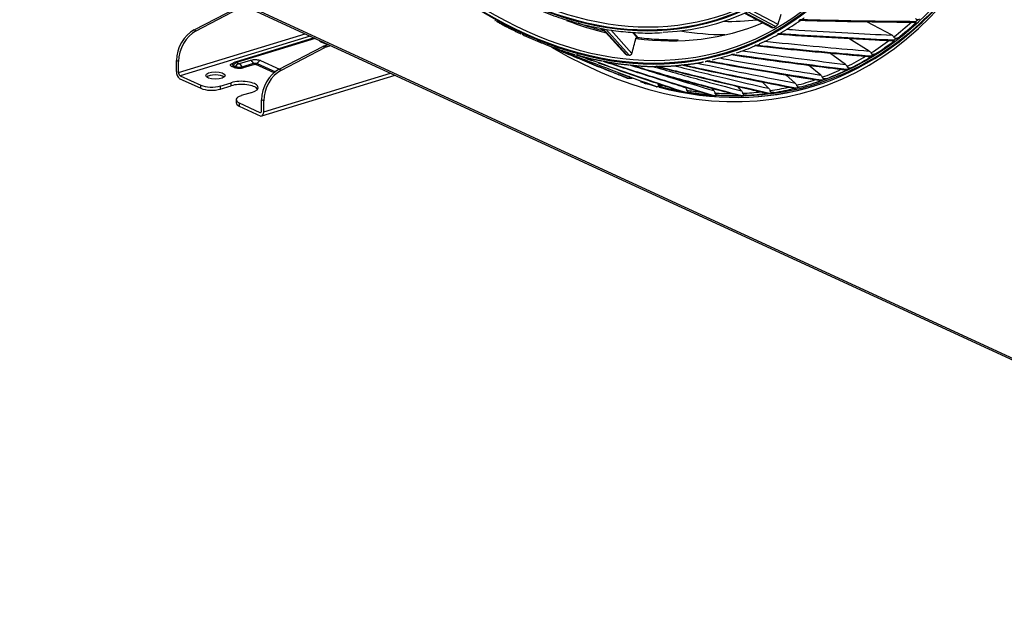
# Model space of a CAD drawing. Units: inches. Extents: x 5 to 10036, y -45 to 4140.
# Drawn here: x 6994 to 7350, y 2663 to 2873 of the extents above; entities that cross this region are included whole.
import ezdxf

# ---------------------------------------------------------------- set-up
doc = ezdxf.new("R2010")
doc.units = ezdxf.units.IN
doc.header["$MEASUREMENT"] = 0
doc.layers.add('LG-Product', color=3, linetype='Continuous')

msp = doc.modelspace()

# ---------------------------------------------------------------- linework, layer by layer
at = {"layer": 'LG-Product', "color": 3, "linetype": 'Continuous'}
for p, q in [((7005.89, 2910.3), (7539.28, 2664.25)), ((7006.36, 2909.43), (7539.74, 2663.38)), ((7057.14, 2868.87), (7072.83, 2877.03)), ((7057.9, 2868.52), (7073.58, 2876.68)), ((7258.55, 2875.98), (7268.16, 2870.93)), ((7256.12, 2874.87), (7266.14, 2869.6)), ((7256.52, 2875.05), (7266.65, 2869.72)), ((7267.34, 2870.1), (7257.28, 2875.39)), ((7057.14, 2868.87), (7057.9, 2868.52)), ((7204.72, 2869.38), (7213.12, 2860.09)), ((7205.06, 2869.32), (7213.63, 2859.85)), ((7214.44, 2859.76), (7205.93, 2869.17)), ((7207.74, 2868.85), (7215.43, 2860.35)), ((7309.45, 2866.97), (7300.3, 2871.82)), ((7051.52, 2853.52), (7097.26, 2867.5)), ((7099.1, 2866.65), (7052.15, 2852.3)), ((7100.6, 2865.96), (7071.95, 2857.2)), ((7100.91, 2865.81), (7072.53, 2857.14)), ((7217.26, 2866.09), (7215.57, 2867.96)), ((7217.81, 2865.87), (7215.94, 2867.94)), ((7301.23, 2861.22), (7293.89, 2865.78)), ((7087.95, 2854.66), (7103.63, 2862.82)), ((7088.7, 2854.31), (7104.39, 2862.48)), ((7105.35, 2863.42), (7103.06, 2864.48)), ((7104.39, 2862.48), (7103.63, 2862.82)), ((7104.32, 2863.11), (7105.79, 2863.56)), ((7104.32, 2863.11), (7105.07, 2862.76)), ((7105.07, 2862.76), (7106.55, 2863.21)), ((7292.63, 2856.41), (7286.84, 2860.53)), ((7051.52, 2857.45), (7050.76, 2857.8)), ((7050.76, 2853.79), (7050.76, 2857.8)), ((7051.52, 2853.52), (7051.52, 2857.45)), ((7071.6, 2855.25), (7070.84, 2855.6)), ((7071.03, 2856.65), (7071.02, 2856.65)), ((7071.18, 2856.84), (7071.33, 2856.89)), ((7071.31, 2856.01), (7072.08, 2855.66)), ((7072.5, 2857.04), (7073.26, 2856.68)), ((7073.55, 2856.67), (7077.65, 2857.93)), ((7074.51, 2855.57), (7078.62, 2856.82)), ((7079.01, 2856.38), (7074.9, 2855.12)), ((7086.04, 2853.35), (7079.51, 2856.36)), ((7079.99, 2856.77), (7086.53, 2853.75)), ((7081.18, 2857.79), (7087.96, 2854.67)), ((7087.95, 2854.66), (7088.7, 2854.31)), ((7283.67, 2852.55), (7279.22, 2856.14)), ((7051.77, 2851.36), (7051.77, 2851.36)), ((7051.77, 2851.36), (7059.6, 2847.75)), ((7052.15, 2852.3), (7059.6, 2848.86)), ((7081.58, 2837.77), (7129.78, 2852.5)), ((7082.32, 2839.23), (7128.16, 2853.24)), ((7274.39, 2849.67), (7271.09, 2852.65)), ((7059.6, 2847.75), (7059.6, 2848.86)), ((7066.63, 2848.59), (7070.51, 2849.78)), ((7066.63, 2847.48), (7070.51, 2848.67)), ((7066.63, 2848.59), (7066.63, 2847.48)), ((7070.51, 2848.67), (7070.51, 2849.78)), ((7234.83, 2848), (7234.7, 2848.18)), ((7245.01, 2846.93), (7244.27, 2847.84)), ((7255.03, 2846.85), (7253.55, 2848.49)), ((7264.83, 2847.76), (7262.51, 2850.09)), ((7279.94, 2849.26), (7280.73, 2849.5)), ((7280.73, 2849.5), (7280.73, 2849.5)), ((7078.08, 2846.28), (7074.21, 2845.1)), ((7072.36, 2843.64), (7072.36, 2842.53)), ((7073.48, 2842.46), (7073.48, 2841.35)), ((7073.48, 2842.46), (7080.93, 2839.02)), ((7073.48, 2841.35), (7081.31, 2837.74)), ((7082.32, 2843.24), (7081.56, 2843.59)), ((7081.56, 2839.66), (7081.56, 2843.59)), ((7082.32, 2839.23), (7082.32, 2843.24)), ((7080.93, 2839.02), (7081.45, 2839.18)), ((7081.31, 2837.74), (7081.31, 2837.74))]:
    msp.add_line(p, q, dxfattribs=at)
for centre, major_axis, ratio in [((7175.81, 3101.33), (73.65, -241.06), 0.585049), ((7175.81, 3101.33), (-73.55, 240.73), 0.585049), ((7176.19, 3101.45), (73.3, -239.9), 0.585049), ((7175.81, 3101.33), (70.03, -229.2), 0.585049), ((7175.81, 3101.33), (-69.93, 228.89), 0.585049), ((7176.32, 3101.49), (69.66, -228), 0.585049), ((7175.81, 3101.33), (66.53, -217.75), 0.585049), ((7175.81, 3101.33), (-66.44, 217.46), 0.585049), ((7064.83, 2852.4), (3.5, 0), 0.375419)]:
    msp.add_ellipse(centre, major_axis=major_axis, ratio=ratio, dxfattribs=at)
for centre, major_axis, ratio, start_param, end_param in [((7200.63, 3108.91), (-80, 261.85), 0.585049, 2.57736, 5.80191), ((7201.4, 3109.15), (79.33, -259.65), 0.585049, 0, 2.660317), ((7176.85, 3101.65), (-70.3, 230.1), 0.585049, 2.994995, 6.283185), ((7176.72, 3101.61), (-66.82, 218.69), 0.585049, 2.792068, 6.283185), ((7202.18, 3109.38), (79.48, -260.13), 0.585049, 0, 0.413293), ((7201.63, 3109.22), (79.62, -260.61), 0.585049, 0, 0.34516), ((7204.12, 3109.97), (71.59, -234.3), 0.585049, 6.093096, 6.175563), ((7176.97, 3101.69), (-73.9, 241.89), 0.585049, 3.281473, 3.332602), ((7176.18, 3101.45), (73.9, -241.87), 0.585049, 0.193048, 0.194989), ((7058.52, 2860.17), (-4.19, -9.08), 0.718873, 3.890196, 5.282899), ((7176.18, 3101.45), (73.9, -241.87), 0.585049, 5.737035, 5.738976), ((7183.17, 3103.58), (-71.78, 234.93), 0.585049, 2.715646, 2.808889), ((7199.85, 3108.68), (75.24, -246.26), 0.585049, 5.793717, 5.80313), ((7201.4, 3109.15), (75.24, -246.26), 0.585049, 5.819385, 5.825668), ((7183.17, 3103.58), (-71.78, 234.93), 0.585049, 2.879107, 3.198603), ((7177.59, 3101.88), (-72.99, 238.9), 0.585049, 3.26048, 3.265793), ((7199.85, 3108.68), (79.05, -258.71), 0.585049, 0.220423, 0.271273), ((7200.61, 3108.91), (-79.33, 259.65), 0.585049, 3.364317, 3.41691), ((7199.85, 3108.68), (79.33, -259.65), 0.585049, 0.277262, 0.278899), ((7059.27, 2859.82), (4.19, 9.08), 0.718873, 0.748603, 2.141307), ((7176.18, 3101.45), (73.9, -241.87), 0.585049, 5.798635, 5.800576), ((7202.18, 3109.38), (-72.85, 238.44), 0.585049, 2.857649, 2.962107), ((7176.97, 3101.69), (-73.9, 241.89), 0.585049, 3.219873, 3.268618), ((7176.18, 3101.45), (73.9, -241.87), 0.585049, 0.131448, 0.13339), ((7103.06, 2862.63), (0.84, 1.82), 0.718873, 0.091563, 0.57051), ((7104.32, 2858.47), (-2.09, -4.54), 0.718873, 3.712165, 3.890196), ((7105.07, 2858.12), (2.09, 4.54), 0.718873, 0.570572, 0.748603), ((7176.97, 3101.69), (-73.9, 241.89), 0.585049, 3.158273, 3.206394), ((7176.18, 3101.45), (73.9, -241.87), 0.585049, 0.069848, 0.07179), ((7199.85, 3108.68), (79.05, -258.71), 0.585049, 0.158823, 0.209673), ((7200.61, 3108.91), (-79.33, 259.65), 0.585049, 3.302717, 3.35531), ((7199.85, 3108.68), (79.33, -259.65), 0.585049, 0.215663, 0.217299), ((7176.18, 3101.45), (73.9, -241.87), 0.585049, 5.921835, 5.923776), ((7177.59, 3101.88), (72.99, -238.9), 0.585049, 6.032474, 6.037787), ((7176.97, 3101.69), (-73.9, 241.89), 0.585049, 3.096673, 3.147802), ((7176.18, 3101.45), (73.9, -241.87), 0.585049, 0.008248, 0.01019), ((7199.85, 3108.68), (79.05, -258.71), 0.585049, 0.097223, 0.144819), ((7200.61, 3108.91), (-79.33, 259.65), 0.585049, 3.241117, 3.29371), ((7199.85, 3108.68), (79.33, -259.65), 0.585049, 0.154063, 0.1557), ((7070.84, 2856.34), (0.335, 0.726), 0.718873, 3.712103, 4.584677), ((7072.5, 2855.18), (0.84, 1.82), 0.718873, 0.57051, 1.443084), ((7071.6, 2855.99), (0.335, 0.726), 0.718873, 3.712103, 4.584677), ((7072.53, 2855.29), (0.58, -1.91), 0.585049, 2.660317, 3.141569), ((7073.26, 2854.83), (-0.84, -1.82), 0.718873, 3.712103, 4.584677), ((7073.55, 2854.82), (0.58, -1.91), 0.585049, 1.787743, 2.660317), ((7074.9, 2855.86), (-0.234, 0.765), 0.585049, 1.787743, 2.660317), ((7077.65, 2856.08), (0.58, -1.91), 0.585049, 1.787743, 2.660317), ((7079.01, 2857.12), (-0.234, 0.765), 0.585049, 1.787743, 2.660317), ((7079.51, 2857.1), (0.335, 0.726), 0.718873, 3.712103, 4.584677), ((7081.18, 2855.94), (-0.84, -1.82), 0.718873, 3.712103, 4.584677), ((7089.32, 2845.96), (-4.19, -9.08), 0.718873, 3.890196, 5.282899), ((7176.18, 3101.45), (73.9, -241.87), 0.585049, 5.983434, 5.985376), ((7176.18, 3101.45), (73.9, -241.87), 0.585049, 6.045034, 6.046976), ((7176.18, 3101.45), (73.9, -241.87), 0.585049, 6.106634, 6.108576), ((7176.18, 3101.45), (73.9, -241.87), 0.585049, 6.168234, 6.170175), ((7176.18, 3101.45), (73.9, -241.87), 0.585049, 6.229834, 6.231775), ((7199.85, 3108.68), (79.05, -258.71), 0.585049, 0.035624, 0.082002), ((7052.15, 2853.15), (0.64, -2.1), 0.585049, 4.231114, 5.525683), ((7052.15, 2853.23), (-0.292, 0.956), 0.585049, 1.089521, 2.660317), ((7064.83, 2851.29), (3.5, 0), 0.375419, 0.437, 2.704641), ((7090.08, 2845.61), (4.19, 9.08), 0.718873, 0.748603, 2.141307), ((7199.85, 3108.68), (79.33, -259.65), 0.585049, 5.882849, 5.884486), ((7200.61, 3108.91), (-79.33, 259.65), 0.585049, 3.179517, 3.23211), ((7199.85, 3108.68), (79.33, -259.65), 0.585049, 0.092463, 0.0941), ((7063.48, 2850.05), (-5, 0), 0.375419, 0.683124, 2.25392), ((7063.48, 2848.94), (5, 0), 0.375419, 3.824717, 5.395513), ((7074.29, 2848.03), (6, 0), 0.375419, 5.395513, 8.537106), ((7074.29, 2846.92), (-6, 0), 0.375419, 3.391079, 5.395513), ((7201.79, 3109.26), (-79.62, 260.61), 0.585049, 2.756725, 2.774593), ((7201.63, 3109.22), (79.62, -260.61), 0.585049, 5.907939, 5.916971), ((7199.85, 3108.68), (79.33, -259.65), 0.585049, 5.944449, 5.946086), ((7199.85, 3108.68), (79.05, -258.71), 0.585049, 5.94921, 5.965925), ((7201.63, 3109.22), (79.62, -260.61), 0.585049, 5.94014, 6.283185), ((7201.79, 3109.26), (-79.62, 260.61), 0.585049, 2.798253, 3.141668), ((7202.18, 3109.38), (79.48, -260.13), 0.585049, 6.123138, 6.283185), ((7199.85, 3108.68), (79.05, -258.71), 0.585049, 6.195609, 6.238421), ((7200.61, 3108.91), (-79.33, 259.65), 0.585049, 3.056317, 3.104882), ((7199.85, 3108.68), (79.33, -259.65), 0.585049, 6.252448, 6.254085), ((7199.85, 3108.68), (79.05, -258.71), 0.585049, 6.257209, 6.302046), ((7200.61, 3108.91), (-79.33, 259.65), 0.585049, 3.117917, 3.17051), ((7199.85, 3108.68), (79.33, -259.65), 0.585049, 0.030863, 0.0325), ((7077.36, 2843.64), (-5, 0), 0.375419, 5.395513, 6.966309), ((7199.85, 3108.68), (79.33, -259.65), 0.585049, 6.006049, 6.007686), ((7199.85, 3108.68), (79.05, -258.71), 0.585049, 6.01081, 6.040027), ((7199.85, 3108.68), (79.33, -259.65), 0.585049, 6.067649, 6.069286), ((7199.85, 3108.68), (79.05, -258.71), 0.585049, 6.072409, 6.108316), ((7199.85, 3108.68), (79.33, -259.65), 0.585049, 6.129249, 6.130886), ((7199.85, 3108.68), (79.05, -258.71), 0.585049, 6.134009, 6.174028), ((7200.61, 3108.91), (-79.33, 259.65), 0.585049, 2.994718, 3.041637), ((7199.85, 3108.68), (79.33, -259.65), 0.585049, 6.190849, 6.192485), ((7077.36, 2842.53), (5, 0), 0.375419, 3.141592, 3.824717), ((7080.93, 2839.95), (-0.292, 0.956), 0.585049, 2.660317, 4.231114), ((7080.93, 2839.87), (0.64, -2.1), 0.585049, 6.078137, 7.372706)]:
    msp.add_ellipse(centre, major_axis=major_axis, ratio=ratio, start_param=start_param, end_param=end_param, dxfattribs=at)
for points, knots in [([(7176.16, 2878.53), (7177.44, 2877.94), (7181.13, 2876.31), (7187.23, 2873.93), (7194.45, 2871.63), (7201.63, 2869.84), (7208.76, 2868.58), (7215.81, 2867.86), (7221.66, 2867.65), (7225.13, 2867.82), (7226.3, 2867.91)], [0, 0, 0, 0, 0.074879, 0.21697, 0.359038, 0.501052, 0.643003, 0.784882, 0.926685, 1, 1, 1, 1]), ([(7276.1, 2872.53), (7276.1, 2872.53), (7276.1, 2872.53), (7276.23, 2872.56), (7276.37, 2872.6), (7276.78, 2872.74), (7277.05, 2872.86), (7277.45, 2873.12), (7277.58, 2873.22), (7277.7, 2873.35)], [0, 0, 0, 0, 0.003536, 0.003536, 0.241758, 0.241758, 0.741778, 0.741778, 1, 1, 1, 1]), ([(7317.94, 2871.84), (7312.38, 2871.88), (7306.83, 2871.94), (7295.34, 2872.11), (7289.39, 2872.22), (7281, 2872.41), (7278.55, 2872.47), (7276.1, 2872.53)], [0, 0, 0, 0, 0.397555, 0.397555, 0.823955, 0.823955, 1, 1, 1, 1]), ([(7319.37, 2872.7), (7319.22, 2872.63), (7319.06, 2872.57), (7318.79, 2872.53), (7318.69, 2872.53), (7318.48, 2872.56), (7318.37, 2872.6), (7318.2, 2872.71), (7318.12, 2872.77), (7318, 2872.91), (7317.94, 2872.98), (7317.9, 2873.05)], [0, 0, 0, 0, 0.292896, 0.292896, 0.479868, 0.479868, 0.668764, 0.668764, 0.838567, 0.838567, 1, 1, 1, 1]), ([(7319.37, 2872.7), (7319.07, 2872.55), (7318.77, 2872.39), (7318.37, 2872.15), (7318.25, 2872.07), (7318.07, 2871.94), (7317.99, 2871.89), (7317.94, 2871.84)], [0, 0, 0, 0, 0.557753, 0.557753, 0.806968, 0.806968, 1, 1, 1, 1]), ([(7205.61, 2868.38), (7203.33, 2868.97), (7200.13, 2869.88), (7196.93, 2870.95), (7196.01, 2871.26)], [0, 0, 0, 0, 0.715159, 1, 1, 1, 1]), ([(7266.65, 2869.72), (7266.59, 2869.69), (7266.54, 2869.67), (7266.35, 2869.59), (7266.24, 2869.58), (7266.16, 2869.6), (7266.14, 2869.6), (7266.13, 2869.61)], [0, 0, 0, 0, 0.218468, 0.218468, 0.883492, 0.883492, 1, 1, 1, 1]), ([(7268.16, 2870.93), (7268.16, 2870.93), (7268.16, 2870.92), (7268.15, 2870.89), (7268.13, 2870.86), (7268.09, 2870.78), (7268.06, 2870.74), (7268, 2870.66), (7267.97, 2870.62), (7267.91, 2870.55), (7267.87, 2870.51), (7267.79, 2870.44), (7267.75, 2870.4), (7267.64, 2870.3), (7267.58, 2870.26), (7267.45, 2870.17), (7267.39, 2870.13), (7267.34, 2870.1)], [0, 0, 0, 0, 0.010604, 0.010604, 0.14859, 0.14859, 0.288915, 0.288915, 0.383612, 0.383612, 0.478319, 0.478319, 0.600156, 0.600156, 0.787542, 0.787542, 1, 1, 1, 1]), ([(7271.29, 2869.1), (7272.76, 2869.01), (7274.23, 2868.91), (7281.64, 2868.44), (7287.58, 2868.1), (7298.83, 2867.49), (7304.14, 2867.22), (7309.45, 2866.97)], [0, 0, 0, 0, 0.115974, 0.115974, 0.582892, 0.582892, 1, 1, 1, 1]), ([(7275.85, 2872.36), (7281.68, 2872.2), (7287.52, 2872.07), (7299.31, 2871.86), (7305.26, 2871.77), (7313.38, 2871.69), (7315.56, 2871.67), (7317.73, 2871.65)], [0, 0, 0, 0, 0.418572, 0.418572, 0.844448, 0.844448, 1, 1, 1, 1]), ([(7276.32, 2872.31), (7276.27, 2872.27), (7276.2, 2872.25), (7276.07, 2872.25), (7276, 2872.27), (7275.91, 2872.32), (7275.88, 2872.34), (7275.86, 2872.36), (7275.86, 2872.36), (7275.85, 2872.36)], [0, 0, 0, 0, 0.422776, 0.422776, 0.843498, 0.843498, 0.992381, 0.992381, 1, 1, 1, 1]), ([(7317.62, 2871.59), (7317.44, 2871.59), (7317.26, 2871.59), (7315.14, 2871.61), (7313.2, 2871.63), (7305.31, 2871.72), (7299.36, 2871.81), (7287.72, 2872.03), (7282.02, 2872.16), (7276.32, 2872.31)], [0, 0, 0, 0, 0.013053, 0.013053, 0.153792, 0.153792, 0.585365, 0.585365, 1, 1, 1, 1]), ([(7317.73, 2871.65), (7317.71, 2871.62), (7317.69, 2871.6), (7317.66, 2871.56), (7317.66, 2871.54), (7317.67, 2871.52), (7317.69, 2871.52), (7317.74, 2871.52), (7317.78, 2871.52), (7317.91, 2871.55), (7318.01, 2871.57), (7318.15, 2871.62), (7318.2, 2871.64), (7318.25, 2871.65)], [0, 0, 0, 0, 0.137298, 0.137298, 0.276331, 0.276331, 0.397609, 0.397609, 0.56995, 0.56995, 0.860165, 0.860165, 1, 1, 1, 1]), ([(7216.83, 2865.8), (7216.84, 2865.86), (7216.86, 2865.9), (7216.93, 2865.99), (7216.98, 2866.03), (7217.09, 2866.07), (7217.16, 2866.09), (7217.24, 2866.09), (7217.25, 2866.09), (7217.26, 2866.09)], [0, 0, 0, 0, 0.325105, 0.325105, 0.654968, 0.654968, 0.943778, 0.943778, 1, 1, 1, 1]), ([(7232.11, 2865.23), (7230.1, 2865.19), (7225.76, 2865.24), (7220.83, 2865.64), (7217.93, 2866.02), (7217.39, 2866.09)], [0, 0, 0, 0, 0.415534, 0.891376, 1, 1, 1, 1]), ([(7267.99, 2867.32), (7273.82, 2866.93), (7279.65, 2866.57), (7291.43, 2865.89), (7297.38, 2865.58), (7305.5, 2865.18), (7307.68, 2865.07), (7309.85, 2864.97)], [0, 0, 0, 0, 0.418572, 0.418572, 0.844448, 0.844448, 1, 1, 1, 1]), ([(7268.44, 2867.3), (7268.39, 2867.25), (7268.33, 2867.23), (7268.2, 2867.22), (7268.13, 2867.24), (7268.04, 2867.29), (7268.02, 2867.3), (7267.99, 2867.32), (7267.99, 2867.32), (7267.99, 2867.32)], [0, 0, 0, 0, 0.422776, 0.422776, 0.843498, 0.843498, 0.992381, 0.992381, 1, 1, 1, 1]), ([(7268.24, 2867.47), (7268.24, 2867.47), (7268.25, 2867.47), (7268.38, 2867.49), (7268.52, 2867.52), (7268.93, 2867.63), (7269.22, 2867.74), (7269.63, 2867.98), (7269.76, 2868.07), (7269.88, 2868.19)], [0, 0, 0, 0, 0.003536, 0.003536, 0.241758, 0.241758, 0.741778, 0.741778, 1, 1, 1, 1]), ([(7310.07, 2865.14), (7304.52, 2865.4), (7298.97, 2865.67), (7287.47, 2866.28), (7281.53, 2866.63), (7273.14, 2867.15), (7270.69, 2867.31), (7268.24, 2867.47)], [0, 0, 0, 0, 0.397555, 0.397555, 0.823955, 0.823955, 1, 1, 1, 1]), ([(7309.72, 2864.96), (7309.54, 2864.97), (7309.36, 2864.98), (7307.24, 2865.08), (7305.3, 2865.17), (7297.42, 2865.56), (7291.48, 2865.88), (7281.99, 2866.43), (7278.45, 2866.65), (7274.9, 2866.88)], [0, 0, 0, 0, 0.015481, 0.015481, 0.18239, 0.18239, 0.694216, 0.694216, 1, 1, 1, 1]), ([(7309.45, 2866.97), (7309.56, 2866.92), (7309.67, 2866.84), (7309.86, 2866.65), (7309.95, 2866.54), (7310.05, 2866.39), (7310.06, 2866.36), (7310.08, 2866.33)], [0, 0, 0, 0, 0.470476, 0.470476, 0.908323, 0.908323, 1, 1, 1, 1]), ([(7311.54, 2865.92), (7311.23, 2865.78), (7310.93, 2865.63), (7310.52, 2865.42), (7310.4, 2865.35), (7310.2, 2865.23), (7310.12, 2865.18), (7310.07, 2865.14)], [0, 0, 0, 0, 0.557753, 0.557753, 0.806968, 0.806968, 1, 1, 1, 1]), ([(7311.54, 2865.92), (7311.39, 2865.85), (7311.23, 2865.8), (7310.96, 2865.78), (7310.85, 2865.78), (7310.64, 2865.82), (7310.54, 2865.86), (7310.37, 2865.97), (7310.29, 2866.04), (7310.17, 2866.18), (7310.12, 2866.26), (7310.08, 2866.33)], [0, 0, 0, 0, 0.292896, 0.292896, 0.479868, 0.479868, 0.668764, 0.668764, 0.838567, 0.838567, 1, 1, 1, 1]), ([(7103.06, 2864.48), (7103, 2864.51), (7102.94, 2864.54), (7102.74, 2864.66), (7102.63, 2864.75), (7102.52, 2864.92), (7102.5, 2864.99), (7102.49, 2865.07)], [0, 0, 0, 0, 0.170544, 0.170544, 0.666931, 0.666931, 1, 1, 1, 1]), ([(7213.99, 2851.37), (7208.93, 2853.36), (7203.87, 2855.39), (7193.42, 2859.67), (7188.02, 2861.93), (7182.13, 2864.46), (7181.62, 2864.67), (7181.12, 2864.89)], [0, 0, 0, 0, 0.460225, 0.460225, 0.953841, 0.953841, 1, 1, 1, 1]), ([(7224.47, 2848.29), (7219.33, 2850.15), (7214.19, 2852.04), (7203.56, 2856.04), (7198.06, 2858.15), (7190.32, 2861.21), (7188.05, 2862.11), (7185.79, 2863.02)], [0, 0, 0, 0, 0.397555, 0.397555, 0.823955, 0.823955, 1, 1, 1, 1]), ([(7186.2, 2862.91), (7186.63, 2862.73), (7189.54, 2861.6), (7192.47, 2860.63), (7194.95, 2860), (7194.96, 2859.99)], [0, 0, 0, 0, 0.148866, 0.993548, 1, 1, 1, 1]), ([(7187.69, 2862.09), (7188.97, 2861.54), (7190.26, 2861), (7192.95, 2859.88), (7194.37, 2859.29), (7195.78, 2858.7)], [0, 0, 0, 0, 0.475737, 0.475737, 1, 1, 1, 1]), ([(7259.77, 2863.18), (7265.59, 2862.56), (7271.41, 2861.97), (7283.17, 2860.84), (7289.11, 2860.3), (7297.21, 2859.59), (7299.38, 2859.41), (7301.55, 2859.22)], [0, 0, 0, 0, 0.418572, 0.418572, 0.844448, 0.844448, 1, 1, 1, 1]), ([(7260.22, 2863.17), (7260.16, 2863.13), (7260.1, 2863.1), (7259.97, 2863.09), (7259.91, 2863.1), (7259.82, 2863.15), (7259.8, 2863.16), (7259.78, 2863.18), (7259.78, 2863.18), (7259.77, 2863.18)], [0, 0, 0, 0, 0.422776, 0.422776, 0.843498, 0.843498, 0.992381, 0.992381, 1, 1, 1, 1]), ([(7260.04, 2863.3), (7260.04, 2863.3), (7260.04, 2863.3), (7260.18, 2863.31), (7260.32, 2863.33), (7260.74, 2863.41), (7261.03, 2863.5), (7261.45, 2863.72), (7261.59, 2863.81), (7261.71, 2863.92)], [0, 0, 0, 0, 0.003536, 0.003536, 0.241758, 0.241758, 0.741778, 0.741778, 1, 1, 1, 1]), ([(7301.78, 2859.36), (7296.24, 2859.83), (7290.7, 2860.31), (7279.23, 2861.36), (7273.3, 2861.93), (7264.93, 2862.78), (7262.48, 2863.04), (7260.04, 2863.3)], [0, 0, 0, 0, 0.397555, 0.397555, 0.823955, 0.823955, 1, 1, 1, 1]), ([(7263.39, 2864.78), (7264.78, 2864.63), (7266.17, 2864.49), (7273.47, 2863.74), (7279.4, 2863.17), (7290.63, 2862.14), (7295.93, 2861.67), (7301.23, 2861.22)], [0, 0, 0, 0, 0.110278, 0.110278, 0.580205, 0.580205, 1, 1, 1, 1]), ([(7309.85, 2864.97), (7309.82, 2864.95), (7309.8, 2864.93), (7309.77, 2864.9), (7309.77, 2864.88), (7309.78, 2864.87), (7309.8, 2864.87), (7309.85, 2864.87), (7309.89, 2864.87), (7310.01, 2864.9), (7310.11, 2864.93), (7310.26, 2864.98), (7310.31, 2864.99), (7310.36, 2865.01)], [0, 0, 0, 0, 0.137298, 0.137298, 0.276331, 0.276331, 0.397609, 0.397609, 0.56995, 0.56995, 0.860165, 0.860165, 1, 1, 1, 1]), ([(7234.87, 2846.19), (7229.64, 2847.91), (7224.43, 2849.66), (7213.63, 2853.35), (7208.05, 2855.31), (7200.18, 2858.14), (7197.88, 2858.97), (7195.59, 2859.82)], [0, 0, 0, 0, 0.397555, 0.397555, 0.823955, 0.823955, 1, 1, 1, 1]), ([(7213.12, 2860.09), (7213.12, 2860.09), (7213.12, 2860.09), (7213.22, 2859.98), (7213.34, 2859.91), (7213.54, 2859.86), (7213.58, 2859.85), (7213.63, 2859.85)], [0, 0, 0, 0, 0.034661, 0.034661, 0.801001, 0.801001, 1, 1, 1, 1]), ([(7214.44, 2859.76), (7214.48, 2859.75), (7214.53, 2859.75), (7214.65, 2859.75), (7214.74, 2859.76), (7214.88, 2859.81), (7214.93, 2859.82), (7215.04, 2859.87), (7215.09, 2859.91), (7215.18, 2859.97), (7215.22, 2860.01), (7215.29, 2860.08), (7215.31, 2860.11), (7215.37, 2860.2), (7215.4, 2860.25), (7215.42, 2860.32), (7215.43, 2860.33), (7215.43, 2860.35)], [0, 0, 0, 0, 0.134649, 0.134649, 0.361867, 0.361867, 0.480317, 0.480317, 0.600696, 0.600696, 0.704185, 0.704185, 0.798, 0.798, 0.953253, 0.953253, 1, 1, 1, 1]), ([(7246.86, 2858.75), (7248, 2858.55), (7249.15, 2858.34), (7256.16, 2857.09), (7262.03, 2856.08), (7273.16, 2854.23), (7278.41, 2853.38), (7283.67, 2852.55)], [0, 0, 0, 0, 0.09348, 0.09348, 0.572279, 0.572279, 1, 1, 1, 1]), ([(7251.24, 2859.94), (7257.04, 2859.09), (7262.84, 2858.28), (7274.55, 2856.71), (7280.47, 2855.95), (7288.55, 2854.95), (7290.71, 2854.68), (7292.87, 2854.42)], [0, 0, 0, 0, 0.418572, 0.418572, 0.844448, 0.844448, 1, 1, 1, 1]), ([(7251.52, 2860.02), (7251.52, 2860.02), (7251.52, 2860.02), (7251.66, 2860.03), (7251.8, 2860.04), (7252.13, 2860.09), (7252.32, 2860.13), (7252.52, 2860.19)], [0, 0, 0, 0, 0.006168, 0.006168, 0.42179, 0.42179, 1, 1, 1, 1]), ([(7293.1, 2854.54), (7287.58, 2855.2), (7282.07, 2855.89), (7270.64, 2857.36), (7264.73, 2858.16), (7256.39, 2859.32), (7253.95, 2859.67), (7251.52, 2860.02)], [0, 0, 0, 0, 0.397555, 0.397555, 0.823955, 0.823955, 1, 1, 1, 1]), ([(7255.23, 2861.33), (7256.51, 2861.14), (7257.79, 2860.96), (7264.97, 2859.95), (7270.87, 2859.16), (7282.06, 2857.71), (7287.34, 2857.05), (7292.63, 2856.41)], [0, 0, 0, 0, 0.103022, 0.103022, 0.576781, 0.576781, 1, 1, 1, 1]), ([(7301.23, 2861.22), (7301.34, 2861.16), (7301.44, 2861.07), (7301.63, 2860.86), (7301.72, 2860.75), (7301.81, 2860.59), (7301.82, 2860.56), (7301.84, 2860.53)], [0, 0, 0, 0, 0.470476, 0.470476, 0.908323, 0.908323, 1, 1, 1, 1]), ([(7301.55, 2859.22), (7301.52, 2859.21), (7301.5, 2859.19), (7301.47, 2859.16), (7301.46, 2859.15), (7301.48, 2859.14), (7301.49, 2859.14), (7301.54, 2859.14), (7301.58, 2859.15), (7301.7, 2859.18), (7301.8, 2859.21), (7301.94, 2859.26), (7301.99, 2859.27), (7302.05, 2859.29)], [0, 0, 0, 0, 0.137298, 0.137298, 0.276331, 0.276331, 0.397609, 0.397609, 0.56995, 0.56995, 0.860165, 0.860165, 1, 1, 1, 1]), ([(7303.29, 2860.07), (7302.98, 2859.94), (7302.66, 2859.8), (7302.25, 2859.61), (7302.12, 2859.55), (7301.92, 2859.45), (7301.84, 2859.4), (7301.78, 2859.36)], [0, 0, 0, 0, 0.557753, 0.557753, 0.806968, 0.806968, 1, 1, 1, 1]), ([(7303.29, 2860.07), (7303.13, 2860), (7302.97, 2859.96), (7302.7, 2859.94), (7302.59, 2859.95), (7302.38, 2860), (7302.28, 2860.04), (7302.12, 2860.16), (7302.05, 2860.23), (7301.93, 2860.38), (7301.88, 2860.45), (7301.84, 2860.53)], [0, 0, 0, 0, 0.292896, 0.292896, 0.479868, 0.479868, 0.668764, 0.668764, 0.838567, 0.838567, 1, 1, 1, 1]), ([(7070.84, 2855.6), (7070.73, 2855.65), (7070.64, 2855.7), (7070.44, 2855.85), (7070.36, 2855.94), (7070.29, 2856.13), (7070.3, 2856.23), (7070.4, 2856.43), (7070.5, 2856.52), (7070.78, 2856.7), (7070.97, 2856.78), (7071.18, 2856.84)], [0, 0, 0, 0, 0.136463, 0.136463, 0.345456, 0.345456, 0.556937, 0.556937, 0.77774, 0.77774, 1, 1, 1, 1]), ([(7071.02, 2856.64), (7070.99, 2856.62), (7070.97, 2856.59), (7070.91, 2856.49), (7070.9, 2856.42), (7070.95, 2856.28), (7071, 2856.21), (7071.15, 2856.1), (7071.22, 2856.05), (7071.31, 2856.01)], [0, 0, 0, 0, 0.119523, 0.119523, 0.443167, 0.443167, 0.760217, 0.760217, 1, 1, 1, 1]), ([(7071.95, 2857.19), (7071.91, 2857.18), (7071.72, 2857.13), (7071.39, 2856.97), (7071.15, 2856.76), (7071.04, 2856.64)], [0, 0, 0, 0, 0.127944, 0.553617, 1, 1, 1, 1]), ([(7074.9, 2855.12), (7074.77, 2855.08), (7074.63, 2855.05), (7074.25, 2854.97), (7074, 2854.94), (7073.49, 2854.92), (7073.22, 2854.92), (7072.7, 2854.96), (7072.45, 2855), (7071.98, 2855.1), (7071.77, 2855.17), (7071.6, 2855.25)], [0, 0, 0, 0, 0.136463, 0.136463, 0.345456, 0.345456, 0.556937, 0.556937, 0.77774, 0.77774, 1, 1, 1, 1]), ([(7072.08, 2855.66), (7072.19, 2855.61), (7072.33, 2855.56), (7072.65, 2855.48), (7072.84, 2855.45), (7073.23, 2855.42), (7073.42, 2855.41), (7073.8, 2855.43), (7073.98, 2855.45), (7074.28, 2855.5), (7074.4, 2855.53), (7074.51, 2855.57)], [0, 0, 0, 0, 0.201882, 0.201882, 0.425557, 0.425557, 0.63671, 0.63671, 0.84356, 0.84356, 1, 1, 1, 1]), ([(7072.53, 2857.14), (7072.52, 2857.14), (7072.52, 2857.14), (7072.49, 2857.13), (7072.48, 2857.12), (7072.46, 2857.11), (7072.45, 2857.1), (7072.45, 2857.09), (7072.45, 2857.08), (7072.45, 2857.07), (7072.46, 2857.07), (7072.47, 2857.05), (7072.49, 2857.04), (7072.5, 2857.04)], [0, 0, 0, 0, 0.088966, 0.088966, 0.322779, 0.322779, 0.50096, 0.50096, 0.595931, 0.595931, 0.772543, 0.772543, 1, 1, 1, 1]), ([(7073.26, 2856.68), (7073.27, 2856.68), (7073.28, 2856.68), (7073.3, 2856.67), (7073.32, 2856.66), (7073.36, 2856.66), (7073.38, 2856.65), (7073.41, 2856.65), (7073.42, 2856.65), (7073.45, 2856.65), (7073.47, 2856.66), (7073.51, 2856.66), (7073.53, 2856.67), (7073.55, 2856.67)], [0, 0, 0, 0, 0.088966, 0.088966, 0.322779, 0.322779, 0.50096, 0.50096, 0.595931, 0.595931, 0.772543, 0.772543, 1, 1, 1, 1]), ([(7077.65, 2857.93), (7077.73, 2857.95), (7077.81, 2857.97), (7078.12, 2858.05), (7078.39, 2858.09), (7078.93, 2858.14), (7079.21, 2858.15), (7079.66, 2858.13), (7079.84, 2858.12), (7080.27, 2858.06), (7080.53, 2858.01), (7080.91, 2857.9), (7081.05, 2857.85), (7081.18, 2857.79)], [0, 0, 0, 0, 0.073342, 0.073342, 0.286812, 0.286812, 0.500397, 0.500397, 0.633091, 0.633091, 0.852045, 0.852045, 1, 1, 1, 1]), ([(7078.62, 2856.82), (7078.71, 2856.85), (7078.81, 2856.87), (7079.02, 2856.9), (7079.13, 2856.9), (7079.35, 2856.9), (7079.46, 2856.9), (7079.66, 2856.87), (7079.75, 2856.85), (7079.89, 2856.81), (7079.94, 2856.79), (7079.99, 2856.77)], [0, 0, 0, 0, 0.219019, 0.219019, 0.438512, 0.438512, 0.650232, 0.650232, 0.859428, 0.859428, 1, 1, 1, 1]), ([(7079.51, 2856.36), (7079.49, 2856.37), (7079.47, 2856.38), (7079.42, 2856.39), (7079.38, 2856.4), (7079.31, 2856.41), (7079.27, 2856.41), (7079.19, 2856.41), (7079.15, 2856.41), (7079.07, 2856.4), (7079.04, 2856.39), (7079.01, 2856.38)], [0, 0, 0, 0, 0.167158, 0.167158, 0.366628, 0.366628, 0.574225, 0.574225, 0.787657, 0.787657, 1, 1, 1, 1]), ([(7202.62, 2855.9), (7204.34, 2855.21), (7206.05, 2854.52), (7209.74, 2853.04), (7211.73, 2852.25), (7213.71, 2851.47)], [0, 0, 0, 0, 0.46425, 0.46425, 1, 1, 1, 1]), ([(7203.27, 2857), (7206.07, 2855.99), (7208.88, 2854.99), (7217.28, 2852.05), (7222.86, 2850.14), (7230.5, 2847.59), (7232.55, 2846.91), (7234.59, 2846.24)], [0, 0, 0, 0, 0.269734, 0.269734, 0.804629, 0.804629, 1, 1, 1, 1]), ([(7205, 2857.59), (7210.54, 2855.75), (7216.09, 2853.95), (7227.31, 2850.41), (7232.97, 2848.67), (7240.71, 2846.34), (7242.78, 2845.72), (7244.86, 2845.11)], [0, 0, 0, 0, 0.418572, 0.418572, 0.844448, 0.844448, 1, 1, 1, 1]), ([(7245.13, 2845.09), (7239.84, 2846.65), (7234.55, 2848.25), (7223.6, 2851.62), (7217.94, 2853.41), (7209.96, 2855.99), (7207.63, 2856.76), (7205.3, 2857.53)], [0, 0, 0, 0, 0.397555, 0.397555, 0.823955, 0.823955, 1, 1, 1, 1]), ([(7214.61, 2856.2), (7220.22, 2854.54), (7225.84, 2852.92), (7237.19, 2849.74), (7242.92, 2848.17), (7250.76, 2846.08), (7252.85, 2845.53), (7254.95, 2844.98)], [0, 0, 0, 0, 0.418572, 0.418572, 0.844448, 0.844448, 1, 1, 1, 1]), ([(7214.91, 2856.17), (7214.91, 2856.17), (7214.92, 2856.17), (7215.06, 2856.14), (7215.2, 2856.12), (7215.34, 2856.1), (7215.34, 2856.1), (7215.34, 2856.1)], [0, 0, 0, 0, 0.014624, 0.014624, 0.99997, 0.99997, 1, 1, 1, 1]), ([(7255.22, 2844.99), (7249.86, 2846.39), (7244.51, 2847.82), (7233.43, 2850.85), (7227.71, 2852.45), (7219.63, 2854.78), (7217.27, 2855.47), (7214.91, 2856.17)], [0, 0, 0, 0, 0.397555, 0.397555, 0.823955, 0.823955, 1, 1, 1, 1]), ([(7219.27, 2854.82), (7222.79, 2853.7), (7226.31, 2852.6), (7234.89, 2849.96), (7239.95, 2848.43), (7245.01, 2846.93)], [0, 0, 0, 0, 0.410734, 0.410734, 1, 1, 1, 1]), ([(7222.66, 2855.74), (7228.32, 2854.11), (7233.99, 2852.52), (7244.78, 2849.56), (7249.9, 2848.19), (7255.03, 2846.85)], [0, 0, 0, 0, 0.525962, 0.525962, 1, 1, 1, 1]), ([(7224.08, 2855.74), (7229.75, 2854.27), (7235.43, 2852.84), (7246.9, 2850.03), (7252.69, 2848.66), (7260.6, 2846.82), (7262.72, 2846.34), (7264.84, 2845.85)], [0, 0, 0, 0, 0.418572, 0.418572, 0.844448, 0.844448, 1, 1, 1, 1]), ([(7224.37, 2855.74), (7224.37, 2855.74), (7224.38, 2855.74), (7224.52, 2855.72), (7224.66, 2855.7), (7224.8, 2855.7), (7224.8, 2855.7), (7224.8, 2855.7)], [0, 0, 0, 0, 0.014624, 0.014624, 0.999969, 0.999969, 1, 1, 1, 1]), ([(7265.1, 2845.89), (7259.69, 2847.12), (7254.28, 2848.37), (7243.09, 2851.04), (7237.3, 2852.45), (7229.14, 2854.51), (7226.75, 2855.12), (7224.37, 2855.74)], [0, 0, 0, 0, 0.397555, 0.397555, 0.823955, 0.823955, 1, 1, 1, 1]), ([(7230.82, 2855.92), (7231.21, 2855.83), (7231.59, 2855.73), (7237.75, 2854.18), (7243.53, 2852.76), (7254.48, 2850.15), (7259.66, 2848.94), (7264.83, 2847.76)], [0, 0, 0, 0, 0.034014, 0.034014, 0.544221, 0.544221, 1, 1, 1, 1]), ([(7233.36, 2856.21), (7239.08, 2854.94), (7244.81, 2853.71), (7256.38, 2851.3), (7262.22, 2850.12), (7270.2, 2848.55), (7272.34, 2848.13), (7274.48, 2847.72)], [0, 0, 0, 0, 0.418572, 0.418572, 0.844448, 0.844448, 1, 1, 1, 1]), ([(7233.65, 2856.24), (7233.65, 2856.24), (7233.65, 2856.24), (7233.8, 2856.22), (7233.94, 2856.22), (7234.17, 2856.22), (7234.27, 2856.23), (7234.36, 2856.24)], [0, 0, 0, 0, 0.00879, 0.00879, 0.601038, 0.601038, 1, 1, 1, 1]), ([(7274.73, 2847.79), (7269.27, 2848.83), (7263.82, 2849.91), (7252.53, 2852.19), (7246.7, 2853.41), (7238.46, 2855.18), (7236.05, 2855.71), (7233.65, 2856.24)], [0, 0, 0, 0, 0.397555, 0.397555, 0.823955, 0.823955, 1, 1, 1, 1]), ([(7239, 2856.9), (7239.75, 2856.74), (7240.5, 2856.58), (7247.07, 2855.16), (7252.9, 2853.94), (7263.95, 2851.7), (7269.17, 2850.67), (7274.39, 2849.67)], [0, 0, 0, 0, 0.063645, 0.063645, 0.558202, 0.558202, 1, 1, 1, 1]), ([(7242.43, 2857.61), (7248.19, 2856.55), (7253.96, 2855.52), (7265.61, 2853.53), (7271.49, 2852.55), (7279.53, 2851.26), (7281.68, 2850.92), (7283.83, 2850.58)], [0, 0, 0, 0, 0.418572, 0.418572, 0.844448, 0.844448, 1, 1, 1, 1]), ([(7242.71, 2857.67), (7242.71, 2857.67), (7242.71, 2857.67), (7242.85, 2857.66), (7242.99, 2857.67), (7243.28, 2857.69), (7243.42, 2857.71), (7243.57, 2857.74)], [0, 0, 0, 0, 0.007242, 0.007242, 0.495216, 0.495216, 1, 1, 1, 1]), ([(7284.08, 2850.67), (7278.58, 2851.53), (7273.1, 2852.41), (7261.73, 2854.3), (7255.85, 2855.31), (7247.55, 2856.79), (7245.13, 2857.22), (7242.71, 2857.67)], [0, 0, 0, 0, 0.397555, 0.397555, 0.823955, 0.823955, 1, 1, 1, 1]), ([(7292.63, 2856.41), (7292.73, 2856.33), (7292.83, 2856.24), (7293.02, 2856.02), (7293.1, 2855.9), (7293.19, 2855.73), (7293.2, 2855.7), (7293.22, 2855.67)], [0, 0, 0, 0, 0.470476, 0.470476, 0.908323, 0.908323, 1, 1, 1, 1]), ([(7294.64, 2855.16), (7294.33, 2855.04), (7294.01, 2854.92), (7293.59, 2854.74), (7293.46, 2854.69), (7293.25, 2854.6), (7293.17, 2854.57), (7293.1, 2854.54)], [0, 0, 0, 0, 0.557753, 0.557753, 0.806968, 0.806968, 1, 1, 1, 1]), ([(7294.64, 2855.16), (7294.49, 2855.1), (7294.32, 2855.06), (7294.05, 2855.05), (7293.94, 2855.06), (7293.74, 2855.12), (7293.64, 2855.17), (7293.48, 2855.29), (7293.41, 2855.36), (7293.3, 2855.51), (7293.25, 2855.59), (7293.22, 2855.67)], [0, 0, 0, 0, 0.292896, 0.292896, 0.479868, 0.479868, 0.668764, 0.668764, 0.838567, 0.838567, 1, 1, 1, 1]), ([(7210.61, 2853.37), (7213.12, 2852.42), (7215.64, 2851.49), (7220.17, 2849.82), (7222.18, 2849.09), (7224.2, 2848.36)], [0, 0, 0, 0, 0.555725, 0.555725, 1, 1, 1, 1]), ([(7215.49, 2851.29), (7215.21, 2851.28), (7214.94, 2851.27), (7214.53, 2851.29), (7214.39, 2851.3), (7214.16, 2851.33), (7214.06, 2851.35), (7213.99, 2851.37)], [0, 0, 0, 0, 0.507288, 0.507288, 0.784942, 0.784942, 1, 1, 1, 1]), ([(7215.08, 2851.37), (7215.01, 2851.39), (7214.95, 2851.42), (7214.8, 2851.5), (7214.72, 2851.57), (7214.6, 2851.71), (7214.56, 2851.79), (7214.5, 2851.95), (7214.48, 2852.03), (7214.47, 2852.12)], [0, 0, 0, 0, 0.195794, 0.195794, 0.487858, 0.487858, 0.750399, 0.750399, 1, 1, 1, 1]), ([(7283.67, 2852.55), (7283.77, 2852.47), (7283.87, 2852.36), (7284.05, 2852.13), (7284.13, 2852), (7284.21, 2851.84), (7284.22, 2851.81), (7284.24, 2851.77)], [0, 0, 0, 0, 0.470476, 0.470476, 0.908323, 0.908323, 1, 1, 1, 1]), ([(7285.64, 2851.21), (7285.33, 2851.1), (7285.01, 2850.99), (7284.57, 2850.84), (7284.44, 2850.8), (7284.23, 2850.73), (7284.14, 2850.7), (7284.08, 2850.67)], [0, 0, 0, 0, 0.557753, 0.557753, 0.806968, 0.806968, 1, 1, 1, 1]), ([(7285.64, 2851.21), (7285.49, 2851.15), (7285.32, 2851.12), (7285.05, 2851.13), (7284.94, 2851.14), (7284.74, 2851.2), (7284.64, 2851.25), (7284.49, 2851.38), (7284.42, 2851.45), (7284.31, 2851.61), (7284.27, 2851.69), (7284.24, 2851.77)], [0, 0, 0, 0, 0.292896, 0.292896, 0.479868, 0.479868, 0.668764, 0.668764, 0.838567, 0.838567, 1, 1, 1, 1]), ([(7292.87, 2854.42), (7292.84, 2854.41), (7292.81, 2854.39), (7292.78, 2854.37), (7292.77, 2854.36), (7292.78, 2854.36), (7292.8, 2854.36), (7292.84, 2854.37), (7292.88, 2854.38), (7293.01, 2854.41), (7293.1, 2854.44), (7293.25, 2854.49), (7293.3, 2854.5), (7293.35, 2854.52)], [0, 0, 0, 0, 0.137298, 0.137298, 0.276331, 0.276331, 0.397609, 0.397609, 0.56995, 0.56995, 0.860165, 0.860165, 1, 1, 1, 1]), ([(7226.15, 2848.3), (7225.82, 2848.27), (7225.48, 2848.25), (7225.01, 2848.24), (7224.87, 2848.24), (7224.64, 2848.26), (7224.55, 2848.27), (7224.47, 2848.29)], [0, 0, 0, 0, 0.557753, 0.557753, 0.806968, 0.806968, 1, 1, 1, 1]), ([(7224.79, 2849.53), (7224.83, 2849.42), (7224.87, 2849.31), (7224.9, 2849.16), (7224.91, 2849.13), (7224.91, 2849.1)], [0, 0, 0, 0, 0.782174, 0.782174, 1, 1, 1, 1]), ([(7225.63, 2848.33), (7225.54, 2848.36), (7225.44, 2848.39), (7225.27, 2848.48), (7225.19, 2848.54), (7225.07, 2848.68), (7225.02, 2848.76), (7224.95, 2848.92), (7224.93, 2849.01), (7224.91, 2849.1)], [0, 0, 0, 0, 0.245091, 0.245091, 0.519251, 0.519251, 0.765699, 0.765699, 1, 1, 1, 1]), ([(7234.83, 2848), (7234.92, 2847.88), (7235, 2847.74), (7235.14, 2847.46), (7235.2, 2847.31), (7235.25, 2847.12), (7235.26, 2847.09), (7235.26, 2847.06)], [0, 0, 0, 0, 0.470476, 0.470476, 0.908323, 0.908323, 1, 1, 1, 1]), ([(7264.83, 2847.76), (7264.93, 2847.66), (7265.03, 2847.54), (7265.19, 2847.29), (7265.26, 2847.15), (7265.33, 2846.97), (7265.34, 2846.94), (7265.35, 2846.91)], [0, 0, 0, 0, 0.470476, 0.470476, 0.908323, 0.908323, 1, 1, 1, 1]), ([(7274.39, 2849.67), (7274.49, 2849.57), (7274.59, 2849.46), (7274.76, 2849.22), (7274.84, 2849.08), (7274.91, 2848.91), (7274.93, 2848.88), (7274.94, 2848.85)], [0, 0, 0, 0, 0.470476, 0.470476, 0.908323, 0.908323, 1, 1, 1, 1]), ([(7276.32, 2848.23), (7276, 2848.14), (7275.68, 2848.05), (7275.23, 2847.92), (7275.1, 2847.89), (7274.88, 2847.83), (7274.79, 2847.8), (7274.73, 2847.79)], [0, 0, 0, 0, 0.557753, 0.557753, 0.806968, 0.806968, 1, 1, 1, 1]), ([(7276.32, 2848.23), (7276.17, 2848.19), (7276, 2848.16), (7275.73, 2848.18), (7275.62, 2848.19), (7275.42, 2848.26), (7275.33, 2848.32), (7275.17, 2848.45), (7275.11, 2848.52), (7275.01, 2848.68), (7274.97, 2848.76), (7274.94, 2848.85)], [0, 0, 0, 0, 0.292896, 0.292896, 0.479868, 0.479868, 0.668764, 0.668764, 0.838567, 0.838567, 1, 1, 1, 1]), ([(7283.83, 2850.58), (7283.8, 2850.57), (7283.77, 2850.56), (7283.74, 2850.55), (7283.73, 2850.54), (7283.74, 2850.54), (7283.75, 2850.55), (7283.8, 2850.56), (7283.84, 2850.57), (7283.96, 2850.6), (7284.05, 2850.63), (7284.2, 2850.68), (7284.25, 2850.69), (7284.3, 2850.71)], [0, 0, 0, 0, 0.137298, 0.137298, 0.276331, 0.276331, 0.397609, 0.397609, 0.56995, 0.56995, 0.860165, 0.860165, 1, 1, 1, 1]), ([(7236.54, 2846.29), (7236.2, 2846.25), (7235.87, 2846.21), (7235.4, 2846.18), (7235.26, 2846.18), (7235.03, 2846.18), (7234.94, 2846.18), (7234.87, 2846.19)], [0, 0, 0, 0, 0.557753, 0.557753, 0.806968, 0.806968, 1, 1, 1, 1]), ([(7236.09, 2846.29), (7236.08, 2846.29), (7236.06, 2846.3), (7235.94, 2846.32), (7235.83, 2846.35), (7235.65, 2846.44), (7235.56, 2846.5), (7235.43, 2846.64), (7235.38, 2846.72), (7235.31, 2846.88), (7235.28, 2846.97), (7235.26, 2847.06)], [0, 0, 0, 0, 0.04227, 0.04227, 0.295512, 0.295512, 0.551361, 0.551361, 0.781348, 0.781348, 1, 1, 1, 1]), ([(7245.01, 2846.93), (7245.11, 2846.82), (7245.2, 2846.68), (7245.34, 2846.41), (7245.41, 2846.26), (7245.46, 2846.08), (7245.47, 2846.05), (7245.48, 2846.01)], [0, 0, 0, 0, 0.470476, 0.470476, 0.908323, 0.908323, 1, 1, 1, 1]), ([(7246.78, 2845.27), (7246.45, 2845.22), (7246.12, 2845.17), (7245.66, 2845.12), (7245.52, 2845.1), (7245.29, 2845.09), (7245.2, 2845.09), (7245.13, 2845.09)], [0, 0, 0, 0, 0.557753, 0.557753, 0.806968, 0.806968, 1, 1, 1, 1]), ([(7246.43, 2845.25), (7246.38, 2845.26), (7246.34, 2845.26), (7246.18, 2845.28), (7246.08, 2845.31), (7245.89, 2845.4), (7245.8, 2845.46), (7245.67, 2845.6), (7245.61, 2845.68), (7245.53, 2845.84), (7245.5, 2845.93), (7245.48, 2846.01)], [0, 0, 0, 0, 0.108616, 0.108616, 0.344315, 0.344315, 0.58244, 0.58244, 0.796495, 0.796495, 1, 1, 1, 1]), ([(7255.03, 2846.85), (7255.13, 2846.74), (7255.22, 2846.62), (7255.37, 2846.35), (7255.44, 2846.21), (7255.5, 2846.03), (7255.51, 2846), (7255.52, 2845.96)], [0, 0, 0, 0, 0.470476, 0.470476, 0.908323, 0.908323, 1, 1, 1, 1]), ([(7256.86, 2845.26), (7256.53, 2845.19), (7256.2, 2845.13), (7255.74, 2845.05), (7255.6, 2845.03), (7255.38, 2845), (7255.29, 2844.99), (7255.22, 2844.99)], [0, 0, 0, 0, 0.557753, 0.557753, 0.806968, 0.806968, 1, 1, 1, 1]), ([(7256.86, 2845.26), (7256.69, 2845.23), (7256.53, 2845.22), (7256.26, 2845.25), (7256.15, 2845.28), (7255.96, 2845.36), (7255.87, 2845.41), (7255.73, 2845.55), (7255.67, 2845.63), (7255.58, 2845.79), (7255.55, 2845.88), (7255.52, 2845.96)], [0, 0, 0, 0, 0.292896, 0.292896, 0.479868, 0.479868, 0.668764, 0.668764, 0.838567, 0.838567, 1, 1, 1, 1]), ([(7266.72, 2846.25), (7266.39, 2846.17), (7266.06, 2846.09), (7265.61, 2845.99), (7265.48, 2845.96), (7265.26, 2845.92), (7265.16, 2845.9), (7265.1, 2845.89)], [0, 0, 0, 0, 0.557753, 0.557753, 0.806968, 0.806968, 1, 1, 1, 1]), ([(7266.72, 2846.25), (7266.56, 2846.21), (7266.39, 2846.19), (7266.12, 2846.21), (7266.01, 2846.24), (7265.81, 2846.31), (7265.72, 2846.37), (7265.57, 2846.5), (7265.52, 2846.58), (7265.42, 2846.74), (7265.38, 2846.82), (7265.35, 2846.91)], [0, 0, 0, 0, 0.292896, 0.292896, 0.479868, 0.479868, 0.668764, 0.668764, 0.838567, 0.838567, 1, 1, 1, 1])]:
    msp.add_open_spline(points, degree=3, knots=knots, dxfattribs=at)
for points, degree in [([(7269.24, 2874.49), (7268.9, 2873.3), (7268.54, 2872.11), (7268.16, 2870.93)], 3), ([(7166.48, 2872), (7170.86, 2869.46), (7175.26, 2867.49)], 2), ([(7176.16, 2867.04), (7180.65, 2864.95), (7185.12, 2863.33)], 2), ([(7215.43, 2860.35), (7215.92, 2862.16), (7216.38, 2863.98), (7216.83, 2865.8)], 3), ([(7187.19, 2862.3), (7187.69, 2862.09)], 1), ([(7195.28, 2859.91), (7197.16, 2859.21), (7199.05, 2858.52), (7200.94, 2857.84)], 3), ([(7196.03, 2859.72), (7200.41, 2858.39), (7204.73, 2857.69)], 2), ([(7203.45, 2855.43), (7201.21, 2856.39), (7198.97, 2857.34), (7196.74, 2858.31)], 3), ([(7252.51, 2860.23), (7252.55, 2860.24)], 1), ([(7205.79, 2857.49), (7210.14, 2856.56), (7214.41, 2856.25)], 2), ([(7215.46, 2856.13), (7219.75, 2855.6), (7223.95, 2855.69)], 2), ([(7224.98, 2855.73), (7229.21, 2855.64), (7233.3, 2856.19)], 2), ([(7234.36, 2856.31), (7237.89, 2856.57), (7241.3, 2857.32)], 2), ([(7241.89, 2857.46), (7242.45, 2857.56)], 1), ([(7243.57, 2857.78), (7243.69, 2857.8)], 1), ([(7225.63, 2848.34), (7229.13, 2847.48), (7232.61, 2846.86)], 2), ([(7230.02, 2849.6), (7231.62, 2849.06), (7233.22, 2848.53), (7234.83, 2848)], 3), ([(7236.09, 2846.3), (7239.91, 2845.72), (7243.68, 2845.44)], 2), ([(7246.43, 2845.26), (7250.37, 2845.05), (7254.25, 2845.14)], 2)]:
    msp.add_open_spline(points, degree=degree, dxfattribs=at)

doc.saveas('drawing.dxf')
